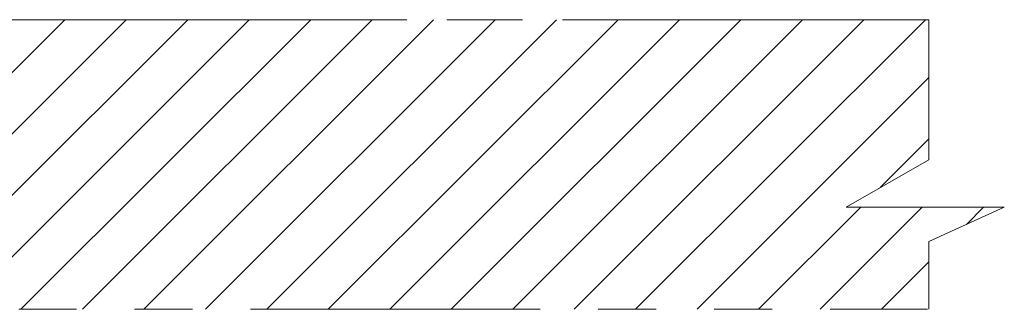
# Model space of a CAD drawing. Units: inches. Extents: x -285 to -5, y -1 to 205.
# Drawn here: x -52 to -35, y 25 to 30 of the extents above; entities that cross this region are included whole.
import ezdxf

# ---------------------------------------------------------------- set-up
doc = ezdxf.new("R2010")
doc.units = ezdxf.units.IN
doc.header["$LTSCALE"] = 4
doc.header["$MEASUREMENT"] = 0
doc.linetypes.add('PHANTOM', pattern=[2.5, 1.25, -0.25, 0.25, -0.25, 0.25, -0.25])
doc.layers.add('ARSIR', color=7, linetype='Continuous', lineweight=9)
doc.layers.add('DINDING', color=7, linetype='PHANTOM', lineweight=15)

msp = doc.modelspace()

# ---------------------------------------------------------------- linework, layer by layer
at = {"layer": 'ARSIR'}
for p, q in [((-55.948, 25.067), (-50.948, 30.067)), ((-54.887, 25.067), (-49.887, 30.067)), ((-53.827, 25.067), (-48.827, 30.067)), ((-52.766, 25.067), (-47.766, 30.067)), ((-51.705, 25.067), (-46.705, 30.067)), ((-50.645, 25.067), (-45.645, 30.067)), ((-49.584, 25.067), (-44.584, 30.067)), ((-48.523, 25.067), (-43.523, 30.067)), ((-47.463, 25.067), (-42.463, 30.067)), ((-46.402, 25.067), (-41.402, 30.067)), ((-45.341, 25.067), (-40.341, 30.067)), ((-44.281, 25.067), (-39.281, 30.067)), ((-43.22, 25.067), (-38.22, 30.067)), ((-42.159, 25.067), (-37.159, 30.067)), ((-41.099, 25.067), (-36.099, 30.067)), ((-40.038, 25.067), (-36.037, 29.067)), ((-36.877, 27.167), (-36.037, 28.007)), ((-38.977, 25.067), (-37.215, 26.829)), ((-37.917, 25.067), (-36.154, 26.829)), ((-35.391, 26.531), (-35.094, 26.829)), ((-36.856, 25.067), (-36.037, 25.885))]:
    msp.add_line(p, q, dxfattribs=at)
at = {"layer": 'DINDING'}
for p, q in [((-130.359, 30.067), (-36.037, 30.067)), ((-52.048, 30.067), (-36.064, 30.067)), ((-36.037, 27.649), (-36.037, 30.067)), ((-37.466, 26.829), (-36.037, 27.649)), ((-34.737, 26.829), (-37.466, 26.829)), ((-36.037, 26.238), (-34.737, 26.829)), ((-36.037, 25.067), (-36.037, 26.238)), ((-127.744, 25.067), (-36.064, 25.067))]:
    msp.add_line(p, q, dxfattribs=at)

doc.saveas('drawing.dxf')
